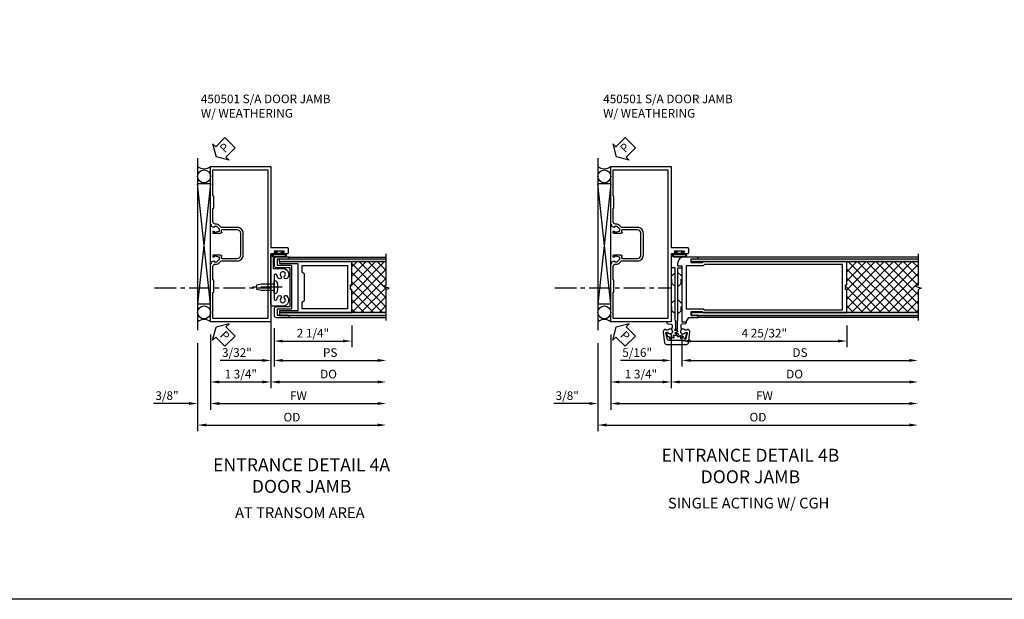
# Model space of a CAD drawing. Extents: x 0 to 105, y 0 to 66.
# Drawn here: x 45 to 74, y 0 to 17 of the extents above; entities that cross this region are included whole.
import ezdxf
from ezdxf.enums import TextEntityAlignment as Align

# ---------------------------------------------------------------- set-up
doc = ezdxf.new("R2010")
doc.units = 0
doc.header["$LTSCALE"] = 0.5
doc.header["$MEASUREMENT"] = 0
doc.linetypes.add('CENTER', pattern=[2, 1.25, -0.25, 0.25, -0.25])
doc.linetypes.add('HIDDEN', pattern=[0.375, 0.25, -0.125])
doc.layers.get('0').update_dxf_attribs({"color": 4, "linetype": 'CONTINUOUS'})
for name, color, linetype in [('CENTER', 1, 'CENTER'), ('DIME', 2, 'CONTINUOUS'), ('FORMAT', 7, 'CONTINUOUS'), ('HIDDEN', 3, 'HIDDEN'), ('TEXT', 3, 'CONTINUOUS')]:
    doc.layers.add(name, color=color, linetype=linetype)
doc.styles.get("Standard").update_dxf_attribs({"font": 'arial.ttf'})
doc.dimstyles.new('EXT_ON-OFF', dxfattribs={"dimscale": 2, "dimtxt": 0.125, "dimasz": 0.125, "dimexe": 0.09, "dimexo": 0.1875, "dimgap": 0.05, "dimtad": 3, "dimdec": 4, "dimzin": 3, "dimdsep": 46, "dimlunit": 5, "dimtxsty": 'Standard', "dimcen": 0, "dimse2": 1, "dimazin": 0, "dimtfac": 1, "dimtdec": 4, "dimtofl": 0, "dimtmove": 0, "dimatfit": 0, "dimfxl": 1, "dimfrac": 2, "dimtolj": 1, "dimtzin": 3, "dimarcsym": 0})
doc.dimstyles.new('EXT_ON-ON', dxfattribs={"dimscale": 2, "dimtxt": 0.125, "dimasz": 0.125, "dimexe": 0.09, "dimexo": 0.1875, "dimgap": 0.05, "dimtad": 3, "dimdec": 5, "dimzin": 3, "dimdsep": 46, "dimlunit": 5, "dimtxsty": 'Standard', "dimcen": 0, "dimazin": 0, "dimtfac": 1, "dimtdec": 5, "dimtofl": 0, "dimtmove": 0, "dimatfit": 0, "dimfxl": 1, "dimfrac": 2, "dimtolj": 1, "dimtzin": 3, "dimarcsym": 0})

# ---------------------------------------------------------------- blocks, each defined once
blk = doc.blocks.new('*D104')
at = {"layer": 'DIME', "color": 0, "lineweight": -2, "transparency": 16777216}
for p, q in [((-1.75, -0.375), (-1.75, -1.93)), ((0, -0.375), (0, -1.93)), ((-1.5, -1.75), (-0.25, -1.75))]:
    blk.add_line(p, q, dxfattribs=at)
at = {"layer": 'DIME', "color": 0, "transparency": 16777216}
for points in [[(-1.5, -1.708), (-1.5, -1.792), (-1.75, -1.75)], [(-0.25, -1.708), (-0.25, -1.792), (0, -1.75)]]:
    blk.add_solid(points, dxfattribs=at)
at = {"layer": 'DIME', "color": 0, "transparency": 16777216, "insert": (-0.875, -1.521), "char_height": 0.25, "attachment_point": 5}
blk.add_mtext('\\A1;1 3/4"', dxfattribs=at)
blk = doc.blocks.new('PSEAL2')
at = {"layer": 'TEXT', "color": 7}
for p, q in [((0.196, 0.338), (0, 0)), ((0.196, 0.21), (0.196, 0.338)), ((0.196, -0.338), (0, 0)), ((0.575, 0.21), (0.196, 0.21)), ((0.575, 0.21), (0.575, -0.21)), ((0.196, -0.21), (0.196, -0.338)), ((0.575, -0.21), (0.196, -0.21))]:
    blk.add_line(p, q, dxfattribs=at)
at = {"layer": 'TEXT', "color": 3}
blk.add_text('P', height=0.25, dxfattribs=at).set_placement((0.247, -0.116))
blk = doc.blocks.new('*D105')
at = {"layer": 'DIME', "color": 0, "lineweight": -2, "transparency": 16777216}
for p, q in [((-1.75, -0.375), (-1.75, -2.555)), ((-1.5, -2.375), (6.911, -2.375))]:
    blk.add_line(p, q, dxfattribs=at)
at = {"layer": 'DIME', "color": 0, "transparency": 16777216}
for points in [[(-1.5, -2.333), (-1.5, -2.417), (-1.75, -2.375)], [(6.911, -2.333), (6.911, -2.417), (7.161, -2.375)]]:
    blk.add_solid(points, dxfattribs=at)
at = {"layer": 'DIME', "color": 0, "transparency": 16777216, "insert": (2.706, -2.15), "char_height": 0.25, "attachment_point": 5}
blk.add_mtext('\\A1;FW', dxfattribs=at)
blk = doc.blocks.new('*D106')
at = {"layer": 'DIME', "color": 0, "lineweight": -2, "transparency": 16777216}
for p, q in [((-2.125, -0.625), (-2.125, -3.18)), ((-1.875, -3), (6.911, -3))]:
    blk.add_line(p, q, dxfattribs=at)
at = {"layer": 'DIME', "color": 0, "transparency": 16777216}
for points in [[(-1.875, -2.958), (-1.875, -3.042), (-2.125, -3)], [(6.911, -2.958), (6.911, -3.042), (7.161, -3)]]:
    blk.add_solid(points, dxfattribs=at)
at = {"layer": 'DIME', "color": 0, "transparency": 16777216, "insert": (2.518, -2.771), "char_height": 0.25, "attachment_point": 5}
blk.add_mtext('\\A1;OD', dxfattribs=at)
blk = doc.blocks.new('*D107')
at = {"layer": 'DIME', "color": 0, "lineweight": -2, "transparency": 16777216}
for p, q in [((-1.75, -0.375), (-1.75, -2.555)), ((-2.125, -0.625), (-2.125, -2.555)), ((-2.375, -2.375), (-3.403, -2.375)), ((-1.5, -2.375), (-1.25, -2.375))]:
    blk.add_line(p, q, dxfattribs=at)
at = {"layer": 'DIME', "color": 0, "transparency": 16777216}
for points in [[(-2.375, -2.333), (-2.375, -2.417), (-2.125, -2.375)], [(-1.5, -2.333), (-1.5, -2.417), (-1.75, -2.375)]]:
    blk.add_solid(points, dxfattribs=at)
at = {"layer": 'DIME', "color": 0, "transparency": 16777216, "insert": (-3.014, -2.146), "char_height": 0.25, "attachment_point": 5}
blk.add_mtext('\\A1;3/8"', dxfattribs=at)
blk = doc.blocks.new('B450018')
for points in [[(-0.975, 1.837, 0.414214), (-0.875, 1.937), (-0.875, 2.562, 0.414214), (-0.975, 2.663), (-1.416, 2.663, 0.414214), (-1.441, 2.637), (-1.441, 2.6), (-1.419, 2.6, -0.414214), (-1.458, 2.562), (-1.659, 2.562, -0.414214), (-1.679, 2.582), (-1.679, 2.611, -0.414214), (-1.659, 2.631), (-1.647, 2.631), (-1.647, 2.602), (-1.609, 2.602), (-1.507, 2.625, 0.354119), (-1.491, 2.644), (-1.491, 2.686), (-1.558, 2.753, 0.198912), (-1.576, 2.76), (-1.647, 2.76), (-1.647, 2.731), (-1.73, 2.76), (-1.72, 2.813), (-1.75, 2.824), (-1.75, 4.5), (0, 4.5), (0, 2.157), (0.469, 2.157, -0.414214), (0.5, 2.126), (0.5, 2, -0.414214), (0.469, 1.969), (0.347, 1.969, -1), (0.347, 2.003), (0.365, 2.003, 1), (0.365, 2.049), (0.115, 2.049, 1), (0.115, 2.003), (0.133, 2.003, -1), (0.133, 1.969), (0, 1.969), (0, 0), (-1.75, 0), (-1.75, 1.676), (-1.72, 1.687), (-1.73, 1.74), (-1.647, 1.769), (-1.647, 1.74), (-1.576, 1.74, 0.198912), (-1.558, 1.747), (-1.491, 1.814), (-1.491, 1.855, 0.354119), (-1.507, 1.875), (-1.609, 1.898), (-1.647, 1.898), (-1.647, 1.869), (-1.659, 1.869, -0.414214), (-1.679, 1.889), (-1.679, 1.917, -0.414214), (-1.659, 1.937), (-1.458, 1.937, -0.414214), (-1.419, 1.899), (-1.441, 1.899), (-1.441, 1.862, 0.414214), (-1.416, 1.837)], [(-0.975, 1.767, 0.414214), (-0.805, 1.937), (-0.805, 2.562, 0.414214), (-0.975, 2.732), (-1.43, 2.732, -0.19902), (-1.444, 2.738), (-1.506, 2.8, 0.19902), (-1.58, 2.83), (-1.61, 2.83, -0.414214), (-1.68, 2.9), (-1.68, 3.277, -0.414214), (-1.66, 3.297), (-1.66, 3.641, -0.414214), (-1.68, 3.661), (-1.68, 4.41), (-0.094, 4.41), (-0.094, 0.09), (-1.68, 0.09), (-1.68, 0.838, -0.414214), (-1.66, 0.858), (-1.66, 1.202, -0.414214), (-1.68, 1.222), (-1.68, 1.6, -0.414214), (-1.61, 1.67), (-1.58, 1.67, 0.19902), (-1.506, 1.7), (-1.444, 1.762, -0.19902), (-1.43, 1.767)]]:
    blk.add_lwpolyline(points, format="xyb", close=True)
blk = doc.blocks.new('B027078')
for p, q in [((-0.174, 0.156), (-0.174, -0.156)), ((-0.154, 0.156), (-0.154, -0.156)), ((-0.1, 0.156), (-0.1, -0.156)), ((-0.08, 0.156), (-0.08, -0.156)), ((-0.021, 0.077), (-0.08, 0.077)), ((-0.062, -0.062), (-0.062, 0.062)), ((-0.006, 0.062), (-0.062, 0.062)), ((-0.021, 0.077), (-0.021, 0.135)), ((-0.006, 0.135), (-0.021, 0.135)), ((-0.006, 0.062), (-0.006, 0.135)), ((-0.08, -0.077), (-0.021, -0.077)), ((-0.062, -0.062), (-0.006, -0.062)), ((-0.021, -0.135), (-0.021, -0.077)), ((-0.021, -0.135), (-0.006, -0.135)), ((-0.006, -0.135), (-0.006, -0.062))]:
    blk.add_line(p, q)
for centre, radius, start, end in [((-0.127, 0.156), 0.047, 0, 180), ((-0.127, 0.156), 0.027, 0, 180), ((-0.127, -0.156), 0.047, 180, 0), ((-0.127, -0.156), 0.027, 180, 0)]:
    blk.add_arc(centre, radius, start, end)
blk = doc.blocks.new('B450501M')
at = {"linetype": 'Continuous'}
blk.add_blockref('B450018', (0, 0), dxfattribs=at)
at = {"extrusion": (0, 0, -1), "zscale": -1, "rotation": 90}
blk.add_blockref('B027078', (-0.24, 2.04885), dxfattribs=at)
blk.add_blockref('B027078', (-0.24, 2.04885), dxfattribs=at)
blk = doc.blocks.new('B237029')
blk.add_lwpolyline([(5.057, 0.932), (5.057, 0.99), (5.047, 1), (5.057, 1.01), (5.057, 1.069), (5.094, 1.069), (5.094, 1.735), (0.93, 1.735), (0.9, 1.705), (0.581, 1.705), (0.581, 1.825), (0.766, 1.825, 0.414214), (0.781, 1.84), (0.781, 1.875), (0.375, 1.875, 0.414214), (0.188, 1.688), (0.188, 1.625), (0.312, 1.625), (0.312, 0), (0.437, 0), (0.51, 0.125), (0.781, 0.125), (0.781, 0.16, 0.414214), (0.766, 0.175), (0.581, 0.175), (0.581, 0.295), (0.9, 0.295), (0.93, 0.265), (5.094, 0.265), (5.094, 0.932)], format="xyb", close=True)
blk.add_lwpolyline([(0.963, 1.655), (0.933, 1.625), (0.437, 1.625), (0.437, 0.375), (0.933, 0.375), (0.963, 0.345), (4.969, 0.345), (4.969, 1.655)], close=True)
blk = doc.blocks.new('*D165')
at = {"layer": 'DIME', "color": 0, "lineweight": -2, "transparency": 16777216}
for p, q in [((5.094, -0.11), (5.094, -0.742)), ((0.312, -0.375), (0.312, -0.742)), ((0.562, -0.562), (4.844, -0.562))]:
    blk.add_line(p, q, dxfattribs=at)
at = {"layer": 'DIME', "color": 0, "transparency": 16777216}
for points in [[(0.562, -0.521), (0.562, -0.604), (0.312, -0.562)], [(4.844, -0.521), (4.844, -0.604), (5.094, -0.562)]]:
    blk.add_solid(points, dxfattribs=at)
at = {"layer": 'DIME', "color": 0, "transparency": 16777216, "insert": (2.703, -0.333), "char_height": 0.25, "attachment_point": 5}
blk.add_mtext('\\A1;4 25/32"', dxfattribs=at)
blk = doc.blocks.new('*D166')
at = {"layer": 'DIME', "color": 0, "lineweight": -2, "transparency": 16777216}
for p, q in [((0.312, -0.375), (0.312, -1.305)), ((0.562, -1.125), (6.911, -1.125))]:
    blk.add_line(p, q, dxfattribs=at)
at = {"layer": 'DIME', "color": 0, "transparency": 16777216}
for points in [[(0.562, -1.083), (0.562, -1.167), (0.312, -1.125)], [(6.911, -1.083), (6.911, -1.167), (7.161, -1.125)]]:
    blk.add_solid(points, dxfattribs=at)
at = {"layer": 'DIME', "color": 0, "transparency": 16777216, "insert": (3.737, -0.896), "char_height": 0.25, "attachment_point": 5}
blk.add_mtext('\\A1;DS', dxfattribs=at)
blk = doc.blocks.new('*D167')
at = {"layer": 'DIME', "color": 0, "lineweight": -2, "transparency": 16777216}
for p, q in [((0, -0.375), (0, -1.93)), ((0.25, -1.75), (6.911, -1.75))]:
    blk.add_line(p, q, dxfattribs=at)
at = {"layer": 'DIME', "color": 0, "transparency": 16777216}
for points in [[(0.25, -1.708), (0.25, -1.792), (0, -1.75)], [(6.911, -1.708), (6.911, -1.792), (7.161, -1.75)]]:
    blk.add_solid(points, dxfattribs=at)
at = {"layer": 'DIME', "color": 0, "transparency": 16777216, "insert": (3.581, -1.521), "char_height": 0.25, "attachment_point": 5}
blk.add_mtext('\\A1;DO', dxfattribs=at)
blk = doc.blocks.new('*D168')
at = {"layer": 'DIME', "color": 0, "lineweight": -2, "transparency": 16777216}
for p, q in [((0, -0.375), (0, -1.305)), ((0.312, -0.375), (0.312, -1.305)), ((-0.25, -1.125), (-1.473, -1.125)), ((0.562, -1.125), (0.812, -1.125))]:
    blk.add_line(p, q, dxfattribs=at)
at = {"layer": 'DIME', "color": 0, "transparency": 16777216}
for points in [[(-0.25, -1.083), (-0.25, -1.167), (0, -1.125)], [(0.562, -1.083), (0.562, -1.167), (0.312, -1.125)]]:
    blk.add_solid(points, dxfattribs=at)
at = {"layer": 'DIME', "color": 0, "transparency": 16777216, "insert": (-0.986, -0.896), "char_height": 0.25, "attachment_point": 5}
blk.add_mtext('\\A1;5/16"', dxfattribs=at)
blk = doc.blocks.new('B050820')
at = {"flags": 128}
for points in [[(0.008, -0.185), (0.008, -0.227, -1.308332), (-0.095, -0.315), (-0.135, -0.333), (-0.11, -0.426), (-0.071, -0.426), (-0.059, -0.436), (-0.059, -0.458), (-0.045, -0.49), (-0.037, -0.501), (-0.026, -0.501), (-0.018, -0.49), (-0.006, -0.465), (-0.004, -0.436), (0.007, -0.427), (0.021, -0.43), (0.032, -0.449), (0.059, -0.47), (0.071, -0.475), (0.081, -0.469), (0.083, -0.456), (0.081, -0.428), (0.068, -0.402), (0.072, -0.389), (0.086, -0.384), (0.105, -0.395), (0.139, -0.4), (0.153, -0.398), (0.158, -0.388), (0.153, -0.376), (0.137, -0.353), (0.113, -0.337), (0.11, -0.323), (0.12, -0.312), (0.142, -0.312), (0.174, -0.299), (0.184, -0.291), (0.184, -0.279), (0.174, -0.271), (0.142, -0.258), (0.12, -0.258), (0.11, -0.247), (0.111, -0.237, 0.189589), (0.131, -0.186), (0.131, 0.029), (0.12, 0.04), (0.12, 1.546, 0.414214), (0.104, 1.562), (0.016, 1.562, 0.414214), (0, 1.546), (0, 0.005, -0.414214), (-0.005, 0), (-0.12, 0, 0.414214), (-0.125, -0.005), (-0.125, -0.032, 0.395467), (-0.097, -0.062), (0.003, -0.068, -0.395467), (0.031, -0.098), (0.031, -0.185)], [(-0.097, -0.31, 4.527597), (-0.093, -0.25), (-0.14, -0.25, -0.414214), (-0.145, -0.246), (-0.145, -0.241, 0.414214), (-0.155, -0.231), (-0.191, -0.231, 0.171573), (-0.197, -0.233, 0.226541), (-0.234, -0.31), (-0.191, -0.61, 0.373885), (-0.133, -0.661), (0.445, -0.661, 0.373885), (0.504, -0.61), (0.546, -0.31, 0.226541), (0.509, -0.233, 0.171573), (0.503, -0.231), (0.467, -0.231, 0.414214), (0.457, -0.241), (0.457, -0.246, -0.414214), (0.452, -0.25), (0.405, -0.25, 4.527597), (0.41, -0.31), (0.449, -0.31, -0.493145), (0.468, -0.335), (0.426, -0.493, -0.339454), (0.355, -0.548), (-0.042, -0.548, -0.339454), (-0.114, -0.493), (-0.156, -0.335, -0.493145), (-0.137, -0.31)]]:
    blk.add_lwpolyline(points, format="xyb", close=True, dxfattribs=at)
blk.add_lwpolyline([(0.405, -0.492), (0.394, -0.495), (0.384, -0.487), (0.366, -0.466), (0.357, -0.438), (0.344, -0.432), (0.331, -0.438), (0.325, -0.459), (0.304, -0.487), (0.294, -0.495), (0.282, -0.492), (0.277, -0.48), (0.273, -0.453), (0.278, -0.424), (0.271, -0.412), (0.256, -0.411), (0.241, -0.427), (0.209, -0.44), (0.195, -0.442), (0.187, -0.434), (0.189, -0.42), (0.198, -0.394), (0.218, -0.373), (0.217, -0.358), (0.205, -0.351), (0.184, -0.356), (0.149, -0.352), (0.137, -0.347), (0.134, -0.335), (0.142, -0.325), (0.163, -0.307), (0.191, -0.298), (0.197, -0.285), (0.191, -0.272), (0.17, -0.266), (0.142, -0.245), (0.134, -0.235), (0.137, -0.223), (0.149, -0.218), (0.176, -0.214), (0.181, -0.215), (0.181, 0.029), (0.193, 0.04), (0.193, 1.546, -0.414214), (0.209, 1.562), (0.297, 1.562, -0.414214), (0.313, 1.546), (0.313, 0.005, 0.414214), (0.318, 0), (0.433, 0, -0.414214), (0.438, -0.005), (0.438, -0.032, -0.395467), (0.409, -0.062), (0.31, -0.068, 0.395467), (0.282, -0.098), (0.282, -0.185), (0.304, -0.185), (0.304, -0.227, 1.308331), (0.408, -0.315), (0.448, -0.333), (0.405, -0.492)], format="xyb", dxfattribs=at)
at = {"layer": 'HIDDEN'}
for p, q in [((0.001, 1.338), (0.02, 1.338)), ((0.02, 1.338), (0.12, 1.425)), ((0.02, 1.104), (0.02, 1.338)), ((0.293, 1.338), (0.193, 1.425)), ((0.293, 1.104), (0.293, 1.338)), ((0.312, 1.338), (0.293, 1.338)), ((0.001, 1.104), (0.02, 1.104)), ((0.02, 1.104), (0.12, 1.017)), ((0.293, 1.104), (0.193, 1.017)), ((0.312, 1.104), (0.293, 1.104)), ((0.02, 0.55), (0.12, 0.638)), ((0.293, 0.55), (0.193, 0.638)), ((0, 0.55), (0.02, 0.55)), ((0, 0.316), (0.02, 0.316)), ((0.02, 0.316), (0.02, 0.55)), ((0.02, 0.316), (0.12, 0.229)), ((0.293, 0.316), (0.193, 0.229)), ((0.293, 0.316), (0.293, 0.55)), ((0.312, 0.55), (0.293, 0.55)), ((0.312, 0.316), (0.293, 0.316))]:
    blk.add_line(p, q, dxfattribs=at)
blk = doc.blocks.new('B977108')
for p, q in [((-0.026, 0.186), (0, 0.186)), ((-0.026, -0.186), (0, -0.186))]:
    blk.add_line(p, q)
blk.add_lwpolyline([(0, 0.186), (0, -0.186)], close=True)
blk.add_lwpolyline([(0, 0.095), (0.375, 0.095), (0.5, 0.065), (0.5, -0.065), (0.375, -0.095), (0, -0.095)])
for centre, radius, start, end in [((0.312, 0), 0.422, 159.6298, 200.3702), ((-0.026, 0.126), 0.061, 90, 159.6298), ((-0.026, -0.126), 0.061, 200.3702, 270)]:
    blk.add_arc(centre, radius, start, end)
at = {"layer": 'CENTER'}
blk.add_line((-0.235, 0), (0.625, 0), dxfattribs=at)
blk = doc.blocks.new('B237032')
blk.add_lwpolyline([(0.344, 0.453), (0.032, 0.453, -0.414435), (0, 0.485), (0, 1.938, -1.000161), (0.062, 1.938), (0.062, 1.547), (0.344, 1.547, -0.668179), (0.466, 1.253, -0.997818), (0.397, 1.322, 2.416291), (0.291, 1.322, -0.994989), (0.222, 1.254, -0.156576), (0.174, 1.348, 0.367682), (0.143, 1.375), (0.126, 1.375, 0.414435), (0.094, 1.343), (0.094, 1.015), (0.079, 1), (0.094, 0.985), (0.094, 0.657, 0.414435), (0.126, 0.625), (0.143, 0.625, 0.36904), (0.174, 0.652, -0.158116), (0.222, 0.747, -0.997751), (0.291, 0.678, 2.404813), (0.397, 0.678, -1.002196), (0.465, 0.746, -0.668851)], format="xyb", close=True)
blk = doc.blocks.new('*D125')
at = {"layer": 'DIME', "color": 0, "lineweight": -2, "transparency": 16777216}
for p, q in [((0.094, -0.188), (0.094, -0.743)), ((2.344, -0.11), (2.344, -0.743)), ((0.344, -0.563), (2.094, -0.563))]:
    blk.add_line(p, q, dxfattribs=at)
at = {"layer": 'DIME', "color": 0, "transparency": 16777216}
for points in [[(0.344, -0.521), (0.344, -0.604), (0.094, -0.563)], [(2.094, -0.521), (2.094, -0.604), (2.344, -0.563)]]:
    blk.add_solid(points, dxfattribs=at)
at = {"layer": 'DIME', "color": 0, "transparency": 16777216, "insert": (1.219, -0.333), "char_height": 0.25, "attachment_point": 5}
blk.add_mtext('\\A1;2 1/4"', dxfattribs=at)
blk = doc.blocks.new('*D126')
at = {"layer": 'DIME', "color": 0, "lineweight": -2, "transparency": 16777216}
for p, q in [((0.094, -0.188), (0.094, -1.305)), ((0.344, -1.125), (3.094, -1.125))]:
    blk.add_line(p, q, dxfattribs=at)
at = {"layer": 'DIME', "color": 0, "transparency": 16777216}
for points in [[(0.344, -1.083), (0.344, -1.167), (0.094, -1.125)], [(3.094, -1.083), (3.094, -1.167), (3.344, -1.125)]]:
    blk.add_solid(points, dxfattribs=at)
at = {"layer": 'DIME', "color": 0, "transparency": 16777216, "insert": (1.719, -0.896), "char_height": 0.25, "attachment_point": 5}
blk.add_mtext('\\A1;PS', dxfattribs=at)
blk = doc.blocks.new('*D127')
at = {"layer": 'DIME', "color": 0, "lineweight": -2, "transparency": 16777216}
for p, q in [((0, 0.11), (0, -1.305)), ((0.094, -0.188), (0.094, -1.305)), ((-0.25, -1.125), (-1.473, -1.125)), ((0.344, -1.125), (0.594, -1.125))]:
    blk.add_line(p, q, dxfattribs=at)
at = {"layer": 'DIME', "color": 0, "transparency": 16777216}
for points in [[(-0.25, -1.083), (-0.25, -1.167), (0, -1.125)], [(0.344, -1.083), (0.344, -1.167), (0.094, -1.125)]]:
    blk.add_solid(points, dxfattribs=at)
at = {"layer": 'DIME', "color": 0, "transparency": 16777216, "insert": (-0.986, -0.896), "char_height": 0.25, "attachment_point": 5}
blk.add_mtext('\\A1;3/32"', dxfattribs=at)
blk = doc.blocks.new('*D128')
at = {"layer": 'DIME', "color": 0, "lineweight": -2, "transparency": 16777216}
for p, q in [((0, 0.11), (0, -1.93)), ((0.25, -1.75), (3.094, -1.75))]:
    blk.add_line(p, q, dxfattribs=at)
at = {"layer": 'DIME', "color": 0, "transparency": 16777216}
for points in [[(0.25, -1.708), (0.25, -1.792), (0, -1.75)], [(3.094, -1.708), (3.094, -1.792), (3.344, -1.75)]]:
    blk.add_solid(points, dxfattribs=at)
at = {"layer": 'DIME', "color": 0, "transparency": 16777216, "insert": (1.672, -1.521), "char_height": 0.25, "attachment_point": 5}
blk.add_mtext('\\A1;DO', dxfattribs=at)
blk = doc.blocks.new('B237006')
blk.add_lwpolyline([(0.094, 0.187, 0.414214), (0.156, 0.125), (0.533, 0.125), (0.533, 0.144, 0.414214), (0.502, 0.175), (0.188, 0.175), (0.188, 0.369), (0.58, 0.369, 0.414214), (0.611, 0.4), (0.611, 1.6, 0.414214), (0.58, 1.631), (0.188, 1.631), (0.188, 1.825), (0.502, 1.825, 0.414214), (0.533, 1.856), (0.533, 1.875), (0.156, 1.875, 0.414214), (0.094, 1.813), (0.094, 1.631, 0.414214), (0.156, 1.569), (0.549, 1.569), (0.549, 0.431), (0.156, 0.431, 0.414214), (0.094, 0.369)], format="xyb", close=True)
blk = doc.blocks.new('B237020')
for points in [[(2.307, 1.068), (2.344, 1.068), (2.344, 1.735), (0.251, 1.735), (0.251, 1.685), (0.782, 1.685), (0.782, 0.315), (0.251, 0.315), (0.251, 0.265), (2.344, 0.265), (2.344, 0.931), (2.307, 0.931), (2.307, 0.99), (2.297, 1), (2.307, 1.01)], [(2.219, 0.37), (0.907, 0.37), (0.907, 0.562), (0.97, 0.625), (0.97, 1.375), (0.907, 1.438), (0.907, 1.63), (1.843, 1.63), (1.844, 1.629), (1.845, 1.63), (2.219, 1.63)]]:
    blk.add_lwpolyline(points, close=True)
blk = doc.blocks.new('*D160')
at = {"layer": 'DIME', "color": 0, "lineweight": -2, "transparency": 16777216}
for p, q in [((50.984, 7.683), (50.984, 6.128)), ((52.734, 7.683), (52.734, 6.128)), ((51.234, 6.308), (52.484, 6.308))]:
    blk.add_line(p, q, dxfattribs=at)
at = {"layer": 'DIME', "color": 0, "transparency": 16777216}
for points in [[(51.234, 6.35), (51.234, 6.266), (50.984, 6.308)], [(52.484, 6.35), (52.484, 6.266), (52.734, 6.308)]]:
    blk.add_solid(points, dxfattribs=at)
at = {"layer": 'DIME', "color": 0, "transparency": 16777216, "insert": (51.859, 6.537), "char_height": 0.25, "attachment_point": 5}
blk.add_mtext('\\A1;1 3/4"', dxfattribs=at)
blk = doc.blocks.new('*D161')
at = {"layer": 'DIME', "color": 0, "lineweight": -2, "transparency": 16777216}
for p, q in [((50.984, 7.683), (50.984, 5.503)), ((51.234, 5.683), (55.828, 5.683))]:
    blk.add_line(p, q, dxfattribs=at)
at = {"layer": 'DIME', "color": 0, "transparency": 16777216}
for points in [[(51.234, 5.725), (51.234, 5.641), (50.984, 5.683)], [(55.828, 5.725), (55.828, 5.641), (56.078, 5.683)]]:
    blk.add_solid(points, dxfattribs=at)
at = {"layer": 'DIME', "color": 0, "transparency": 16777216, "insert": (53.531, 5.908), "char_height": 0.25, "attachment_point": 5}
blk.add_mtext('\\A1;FW', dxfattribs=at)
blk = doc.blocks.new('*D162')
at = {"layer": 'DIME', "color": 0, "lineweight": -2, "transparency": 16777216}
for p, q in [((50.609, 7.433), (50.609, 4.878)), ((50.859, 5.058), (55.828, 5.058))]:
    blk.add_line(p, q, dxfattribs=at)
at = {"layer": 'DIME', "color": 0, "transparency": 16777216}
for points in [[(50.859, 5.1), (50.859, 5.016), (50.609, 5.058)], [(55.828, 5.1), (55.828, 5.016), (56.078, 5.058)]]:
    blk.add_solid(points, dxfattribs=at)
at = {"layer": 'DIME', "color": 0, "transparency": 16777216, "insert": (53.344, 5.287), "char_height": 0.25, "attachment_point": 5}
blk.add_mtext('\\A1;OD', dxfattribs=at)
blk = doc.blocks.new('*D163')
at = {"layer": 'DIME', "color": 0, "lineweight": -2, "transparency": 16777216}
for p, q in [((50.609, 7.433), (50.609, 5.503)), ((50.984, 7.683), (50.984, 5.503)), ((50.359, 5.683), (49.331, 5.683)), ((51.234, 5.683), (51.484, 5.683))]:
    blk.add_line(p, q, dxfattribs=at)
at = {"layer": 'DIME', "color": 0, "transparency": 16777216}
for points in [[(50.359, 5.725), (50.359, 5.641), (50.609, 5.683)], [(51.234, 5.725), (51.234, 5.641), (50.984, 5.683)]]:
    blk.add_solid(points, dxfattribs=at)
at = {"layer": 'DIME', "color": 0, "transparency": 16777216, "insert": (49.72, 5.912), "char_height": 0.25, "attachment_point": 5}
blk.add_mtext('\\A1;3/8"', dxfattribs=at)
blk = doc.blocks.new('S450CD20')
for p, q in [((-2.12504, 4.75), (-2.12504, -0.25)), ((-1.75004, 0), (-1.75004, 4.5)), ((-1.75, 4.004343), (-2.125, 4.004343)), ((-1.75004, 0.504067), (-2.12504, 0.504067))]:
    blk.add_line(p, q)
at = {"linetype": 'Continuous'}
for p, q in [((-1.75, 4.004343), (-2.12504, 0.504067)), ((-1.75004, 0.504067), (-2.125, 4.004343))]:
    blk.add_line(p, q, dxfattribs=at)
for centre, radius in [((-1.93752, 4.216538), 0.187985), ((-1.93754, 0.269263), 0.1875)]:
    blk.add_circle(centre, radius)
for centre, start, end in [((-1.9375, 4.75), 233.1301024, 306.8698976), ((-1.93754, -0.25), 53.1301024, 126.8698976)]:
    blk.add_arc(centre, 0.3125, start, end)
at = {"layer": 'CENTER'}
blk.add_line((-3.37504, 0.98451), (0, 0.98451), dxfattribs=at)
at = {"linetype": 'Continuous'}
blk.add_blockref('B450501M', (0, 0), dxfattribs=at)
at = {"layer": 'TEXT'}
for p, rotation in [((-1.590701, 4.788471), 45), ((-1.590701, -0.160352), 315)]:
    blk.add_blockref('PSEAL2', p, dxfattribs=dict(at, rotation=rotation))
at = {"layer": 'DIME'}
for base, p2, picture, middle in [((-2.12504, -2.375), (-2.12504, -0.25), '*D107', (-3.014262, -2.145651)), ((0, -1.75), (0, 0), '*D104', (-0.87501, -1.520651))]:
    dim = blk.add_linear_dim(base=base, p1=(-1.75002, 0), p2=p2, dimstyle='EXT_ON-ON', override={"dimpost": '"'}, dxfattribs=at)
    dim.commit()
    dim.dimension.update_dxf_attribs({"geometry": picture, "text_midpoint": middle})
for base, p1, text, picture, middle in [((7.16105, -3), (-2.12504, -0.25), 'OD', '*D106', (2.518005, -2.770651)), ((7.16105, -2.375), (-1.75002, 0), 'FW', '*D105', (2.705515, -2.15))]:
    dim = blk.add_linear_dim(base=base, p1=p1, p2=(7.16105, 0), text=text, dimstyle='EXT_ON-OFF', override={"dimpost": '"'}, dxfattribs=at)
    dim.commit()
    dim.dimension.update_dxf_attribs({"geometry": picture, "text_midpoint": middle})
blk = doc.blocks.new('S237VS02')
h = blk.add_hatch(color=256)
h.dxf.hatch_style = 1
h.paths.add_polyline_path([(0.58125, 1.825), (0.58125, 1.735), (7.161053, 1.735), (7.161053, 1.825)])
h = blk.add_hatch()
h.set_pattern_fill('ANSI37', color=256, scale=1.5)
h.paths.add_polyline_path([(7.161053, 1.735), (5.09325, 1.735), (5.09325, 1.0685), (5.05625, 1.0685), (5.05625, 1.01), (5.04625, 1), (5.05625, 0.99), (5.05625, 0.9315), (5.09325, 0.9315), (5.09325, 0.265), (7.161053, 0.265), (7.161053, 0.9375), (7.246911, 0.96875), (7.075194, 1.03125), (7.161053, 1.0625)])
h = blk.add_hatch(color=256)
h.dxf.hatch_style = 1
h.paths.add_polyline_path([(0.58125, 0.265), (0.58125, 0.175), (7.161053, 0.175), (7.161053, 0.265)])
for p, q in [((7.161053, 1.875), (0.78125, 1.875)), ((7.161053, 0.125), (0.78125, 0.125))]:
    blk.add_line(p, q)
for points in [[(7.161053, 1.735), (0.58125, 1.735), (0.58125, 1.825), (7.161053, 1.825)], [(7.161053, 0.265), (0.58125, 0.265), (0.58125, 0.175), (7.161053, 0.175)]]:
    blk.add_lwpolyline(points)
at = {"linetype": 'Continuous'}
blk.add_lwpolyline([(7.161053, 1.965), (7.161053, 1.0625), (7.075194, 1.03125), (7.246911, 0.96875), (7.161053, 0.9375), (7.161053, 0.035)], dxfattribs=at)
blk.add_blockref('B237029', (0, 0), dxfattribs=at)
blk.add_blockref('B050820', (0, 0))
at = {"layer": 'DIME'}
for base, p2, picture, middle in [((0, -1.125), (0, 0), '*D168', (-0.986426, -0.895737)), ((5.09375, -0.5625), (5.09375, 0.265), '*D165', (2.703125, -0.333151))]:
    dim = blk.add_linear_dim(base=base, p1=(0.3125, 0), p2=p2, dimstyle='EXT_ON-ON', override={"dimpost": '"'}, dxfattribs=at)
    dim.commit()
    dim.dimension.update_dxf_attribs({"geometry": picture, "text_midpoint": middle})
for base, p1, text, picture, middle in [((7.161053, -1.75), (0, 0), 'DO', '*D167', (3.580526, -1.520651)), ((7.161053, -1.125), (0.3125, 0), 'DS', '*D166', (3.736776, -0.895737))]:
    dim = blk.add_linear_dim(base=base, p1=p1, p2=(7.161053, 0.035), text=text, dimstyle='EXT_ON-OFF', override={"dimpost": '"'}, dxfattribs=at)
    dim.commit()
    dim.dimension.update_dxf_attribs({"geometry": picture, "text_midpoint": middle})
blk = doc.blocks.new('S237VS05')
h = blk.add_hatch(color=256)
h.dxf.hatch_style = 1
h.paths.add_polyline_path([(0.25075, 1.825), (0.25075, 1.735), (3.34375, 1.735), (3.34375, 1.825)])
h = blk.add_hatch()
h.set_pattern_fill('ANSI37', color=256, scale=1.5, angle=90)
h.set_pattern_definition([(135, (14.29392, -5.68245), (-0.1325825, -0.1325825), []), (225, (14.29392, -5.68245), (0.1325825, -0.1325825), [])])
h.paths.add_polyline_path([(3.34375, 1.735), (3.34375, 0.265), (2.34375, 0.265), (2.34375, 0.9315), (2.30675, 0.9315), (2.30675, 0.99), (2.29675, 1), (2.30675, 1.01), (2.30675, 1.0685), (2.34375, 1.0685), (2.34375, 1.735)])
h = blk.add_hatch(color=256)
h.dxf.hatch_style = 1
h.paths.add_polyline_path([(0.25075, 0.265), (0.25075, 0.175), (3.34375, 0.175), (3.34375, 0.265)])
at = {"linetype": 'Continuous'}
for p, q in [((0.53275, 1.875), (3.34375, 1.875)), ((0.53275, 0.125), (3.34375, 0.125))]:
    blk.add_line(p, q, dxfattribs=at)
for points in [[(3.34375, 1.735), (0.25075, 1.735), (0.25075, 1.825), (3.34375, 1.825)], [(3.34375, 0.265), (0.25075, 0.265), (0.25075, 0.175), (3.34375, 0.175)]]:
    blk.add_lwpolyline(points)
blk.add_lwpolyline([(3.34375, 0.035), (3.34375, 0.9375), (3.429609, 0.96875), (3.257891, 1.03125), (3.34375, 1.0625), (3.34375, 1.965)], dxfattribs=at)
blk.add_blockref('B237032', (0, 0), dxfattribs=at)
for name in ['B237006', 'B237020']:
    blk.add_blockref(name, (0, 0))
at = {"rotation": 180}
blk.add_blockref('B977108', (0.094, 1), dxfattribs=at)
at = {"layer": 'DIME'}
for base, p2, override, picture, middle in [((0, -1.125), (0, 0.485), {"dimpost": '"'}, '*D127', (-0.98634, -0.895651)), ((2.34375, -0.5625), (2.34375, 0.265), {"dimdec": 5, "dimpost": '"'}, '*D125', (1.21875, -0.333237))]:
    dim = blk.add_linear_dim(base=base, p1=(0.09375, 0.187), p2=p2, dimstyle='EXT_ON-ON', override=override, dxfattribs=at)
    dim.commit()
    dim.dimension.update_dxf_attribs({"geometry": picture, "text_midpoint": middle})
for base, p1, text, picture, middle in [((3.34375, -1.75), (0, 0.485), 'DO', '*D128', (1.671875, -1.520651)), ((3.34375, -1.125), (0.09375, 0.187), 'PS', '*D126', (1.71875, -0.895737))]:
    dim = blk.add_linear_dim(base=base, p1=p1, p2=(3.34375, 0.035), text=text, dimstyle='EXT_ON-OFF', override={"dimpost": '"'}, dxfattribs=at)
    dim.commit()
    dim.dimension.update_dxf_attribs({"geometry": picture, "text_midpoint": middle})

msp = doc.modelspace()

# ---------------------------------------------------------------- linework, layer by layer
for p, q in [((50.609165, 12.808095), (50.609165, 7.808095)), ((50.984165, 8.058095), (50.984165, 12.558095)), ((50.984205, 12.062437), (50.609205, 12.062437)), ((50.984165, 8.562162), (50.609165, 8.562162))]:
    msp.add_line(p, q)
at = {"linetype": 'Continuous'}
for p, q in [((50.984205, 12.062437), (50.609165, 8.562162)), ((50.984165, 8.562162), (50.609205, 12.062437))]:
    msp.add_line(p, q, dxfattribs=at)
for centre, radius in [((50.796685, 12.274632), 0.187985), ((50.796665, 8.327357), 0.1875)]:
    msp.add_circle(centre, radius)
for centre, start, end in [((50.796705, 12.808095), 233.1301024, 306.8698976), ((50.796665, 7.808095), 53.1301024, 126.8698976)]:
    msp.add_arc(centre, 0.3125, start, end)
at = {"layer": 'CENTER'}
msp.add_line((49.359165, 9.042605), (52.734205, 9.042605), dxfattribs=at)
at = {"layer": 'FORMAT'}
msp.add_lwpolyline([(105.410254, 0), (0, 0), (0, 65.993911)], dxfattribs=at)

# ---------------------------------------------------------------- block references
for name, p in [('S450CD20', (64.342937, 8.058095)), ('S237VS05', (52.734205, 8.058095)), ('S237VS02', (64.342937, 8.058095))]:
    msp.add_blockref(name, p)
at = {"linetype": 'Continuous'}
msp.add_blockref('B450501M', (52.734205, 8.058095), dxfattribs=at)
at = {"layer": 'TEXT'}
for p, rotation in [((51.143504, 12.846565), 45), ((51.143504, 7.897743), 315)]:
    msp.add_blockref('PSEAL2', p, dxfattribs=dict(at, rotation=rotation))

# ---------------------------------------------------------------- texts
at = {"layer": 'TEXT', "linetype": 'Continuous'}
msp.add_text('AT TRANSOM AREA', height=0.3125, dxfattribs=at).set_placement((53.572913, 2.357176), align=Align.CENTER)
at = {"layer": 'TEXT'}
for s, insert, char_height, width, attachment_point in [('450501 S/A DOOR JAMB\\P             W/ WEATHERING', (50.702488, 14.648508), 0.25, 4.7776192, 1), ('450501 S/A DOOR JAMB\\P             W/ WEATHERING', (62.370968, 14.648508), 0.25, 5.94672208, 1), ('ENTRANCE DETAIL 4B DOOR JAMB', (66.640768, 4.369773), 0.375, 5.64751023, 2), ('ENTRANCE DETAIL 4A DOOR JAMB', (53.623391, 4.090725), 0.375, 5.64827763, 2), ('SINGLE ACTING W/ CGH', (66.59029, 2.948723), 0.3125, 5.11788029, 2)]:
    msp.add_mtext(s, dxfattribs=dict(at, insert=insert, char_height=char_height, width=width, attachment_point=attachment_point))

# ---------------------------------------------------------------- dimensions: what is measured, and where the dimension line sits
at = {"layer": 'DIME'}
for base, p2, picture, middle in [((50.609165, 5.683095), (50.609165, 7.808095), '*D163', (49.719943, 5.912443)), ((52.734205, 6.308095), (52.734205, 8.058095), '*D160', (51.859195, 6.537443))]:
    dim = msp.add_linear_dim(base=base, p1=(50.984185, 8.058095), p2=p2, dimstyle='EXT_ON-ON', override={"dimpost": '"'}, dxfattribs=at)
    dim.commit()
    dim.dimension.update_dxf_attribs({"geometry": picture, "text_midpoint": middle})
for base, p1, text, picture, middle in [((56.077955, 5.058095), (50.609165, 7.808095), 'OD', '*D162', (53.34356, 5.287443)), ((56.077955, 5.683095), (50.984185, 8.058095), 'FW', '*D161', (53.53107, 5.908095))]:
    dim = msp.add_linear_dim(base=base, p1=p1, p2=(56.077955, 8.058095), text=text, dimstyle='EXT_ON-OFF', override={"dimpost": '"'}, dxfattribs=at)
    dim.commit()
    dim.dimension.update_dxf_attribs({"geometry": picture, "text_midpoint": middle})

doc.saveas('drawing.dxf')
